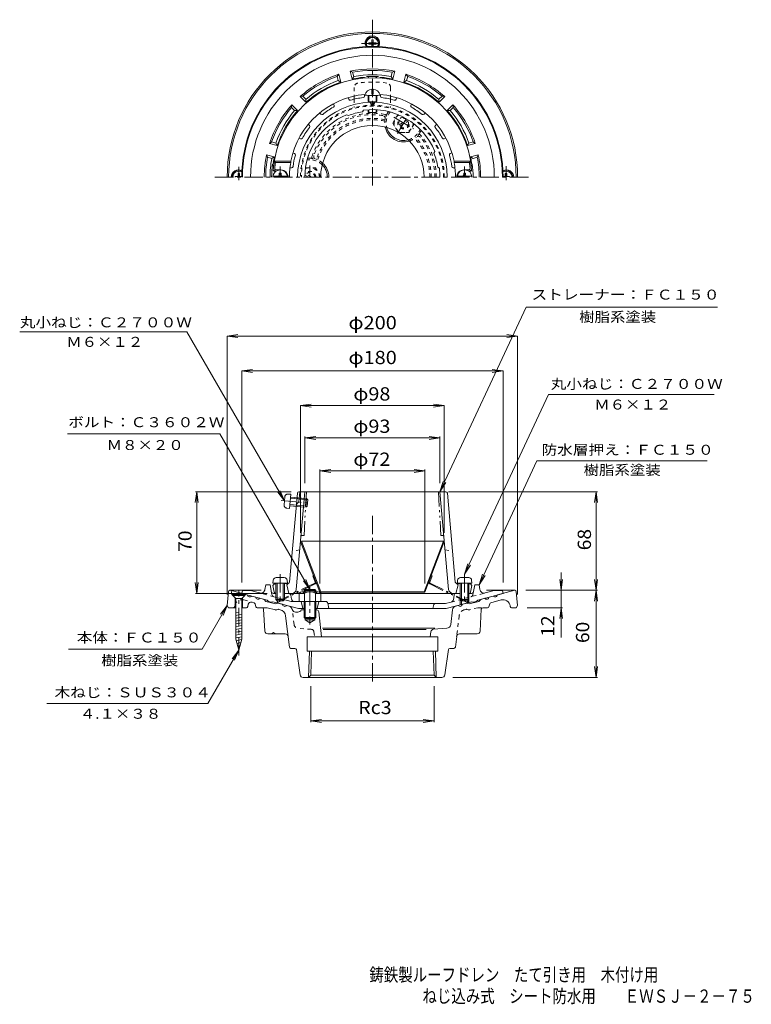
# Model space of a CAD drawing. Units: millimetres. Extents: x -276 to 228, y -348 to 331.
import ezdxf

# ---------------------------------------------------------------- set-up
doc = ezdxf.new("R2010")
doc.units = ezdxf.units.MM
doc.header["$LTSCALE"] = 3
for name, pattern in [('JWW_CENTER1', [6.773333, 4.233333, -0.846667, 0.846667, -0.846667]), ('JWW_DASHED1', [1.693333, 0.846667, -0.846667]), ('JWW_PHANTOM1', [6.773333, 3.386667, -0.846667, 0.423333, -0.846667, 0.423333, -0.846667])]:
    doc.linetypes.add(name, pattern=pattern)
for name, color, linetype in [('0-A', 7, 'Continuous'), ('F-5ﾚｲﾔ', 7, 'Continuous'), ('その他', 7, 'Continuous'), ('ハッチ', 7, 'Continuous'), ('仕上', 7, 'Continuous'), ('寸法', 7, 'Continuous'), ('建具', 7, 'Continuous'), ('躯体', 7, 'Continuous'), ('通り芯', 7, 'Continuous')]:
    doc.layers.add(name, color=color, linetype=linetype)
doc.styles.add('ＭＳ ゴシック', font='txt', dxfattribs={"height": 1})

msp = doc.modelspace()

# ---------------------------------------------------------------- linework, layer by layer
at = {"layer": '0-A', "color": 4, "linetype": 'Continuous', "lineweight": 9}
for p, q in [((-36.23, 274.2), (-36.23, 278.26)), ((-35.73, 274.06), (-35.73, 278.26)), ((-33.73, 279.26), (-33.73, 282.62)), ((-33.73, 279.26), (-32.73, 279.26)), ((-32.73, 279.26), (-32.73, 282.62)), ((-30.73, 274.06), (-30.73, 278.26)), ((-30.23, 274.2), (-30.23, 278.26)), ((-36.23, 266.78), (-36.23, 268.46)), ((-35.73, 266.66), (-35.73, 268.49)), ((-30.73, 266.66), (-30.73, 268.49)), ((-30.23, 266.78), (-30.23, 268.46)), ((-97.33, 223.66), (-97.33, 224.81)), ((-96.13, 224.81), (-97.33, 224.81)), ((-96.13, 223.66), (-96.13, 224.81)), ((29.67, 224.81), (30.87, 224.81)), ((29.67, 223.66), (29.67, 224.81)), ((30.87, 223.66), (30.87, 224.81)), ((-101.69, 222.66), (-91.76, 222.66)), ((35.24, 222.66), (25.31, 222.66)), ((-93.9, -53.79), (-99.55, -53.79)), ((27.45, -53.79), (33.1, -53.79)), ((-101.54, -55.62), (-101.73, -57.69)), ((-91.73, -57.69), (-101.73, -57.69)), ((-99.73, -57.69), (-99.73, -68.82)), ((-98.86, -57.69), (-98.86, -69.69)), ((-94.6, -57.69), (-94.6, -69.69)), ((-93.73, -57.69), (-93.73, -68.82)), ((-91.91, -55.62), (-91.73, -57.69)), ((25.46, -55.62), (25.27, -57.69)), ((25.27, -57.69), (35.27, -57.69)), ((27.27, -57.69), (27.27, -68.82)), ((28.14, -57.69), (28.14, -69.69)), ((32.4, -57.69), (32.4, -69.69)), ((33.27, -57.69), (33.27, -68.82)), ((35.09, -55.62), (35.27, -57.69)), ((-98.86, -69.69), (-99.73, -68.82)), ((-93.73, -68.82), (-99.73, -68.82)), ((-94.6, -69.69), (-98.86, -69.69)), ((-94.6, -69.69), (-93.73, -68.82)), ((28.14, -69.69), (27.27, -68.82)), ((27.27, -68.82), (33.27, -68.82)), ((28.14, -69.69), (32.4, -69.69)), ((32.4, -69.69), (33.27, -68.82))]:
    msp.add_line(p, q, dxfattribs=at)
at = {"layer": '0-A', "color": 4, "linetype": 'JWW_CENTER1', "lineweight": 9}
for p, q in [((-96.73, 222.06), (-96.73, 229.37)), ((30.27, 222.06), (30.27, 229.37)), ((-96.73, -51.46), (-96.73, -71.75)), ((30.27, -51.46), (30.27, -71.75))]:
    msp.add_line(p, q, dxfattribs=at)
at = {"layer": '0-A', "color": 4, "linetype": 'JWW_PHANTOM1', "lineweight": 9}
for p, q in [((-93.53, 1.89), (-94.04, -3.74)), ((-91.54, 3.71), (-89.45, 3.7)), ((-89.45, 3.7), (-90.35, -6.26)), ((-89.71, 0.84), (-77.76, -0.23)), ((-89.63, 1.71), (-78.55, 0.72)), ((-78.55, 0.72), (-79.08, -5.26)), ((-77.76, -0.23), (-78.55, 0.72)), ((-96.11, -0.72), (-75.91, -2.53)), ((-92.4, -5.89), (-90.35, -6.26)), ((-90.17, -4.26), (-79.08, -5.26)), ((-90.09, -3.4), (-78.14, -4.47)), ((-78.14, -4.47), (-79.08, -5.26)), ((-77.76, -0.23), (-78.14, -4.47))]:
    msp.add_line(p, q, dxfattribs=at)
at = {"layer": '0-A', "color": 4, "linetype": 'Continuous', "lineweight": 9}
for centre, radius, start, end in [((-33.23, 277.17), 5.48, 95.2356, 163.3867), ((-33.23, 277.17), 5.48, 16.6133, 84.76367), ((-96.73, 222.06), 5, 0, 180), ((30.27, 222.06), 5, 0, 180), ((-98.33, 223.66), 1, 270, 0), ((-95.13, 223.66), 1, 180, 270), ((28.67, 223.66), 1, 270, 0), ((31.87, 223.66), 1, 180, 270), ((-99.55, -55.79), 2, 90, 174.99998), ((-93.9, -55.79), 2, 5.00002, 90), ((27.45, -55.79), 2, 90, 174.99998), ((33.1, -55.79), 2, 5.00002, 90)]:
    msp.add_arc(centre, radius, start, end, dxfattribs=at)
at = {"layer": '0-A', "color": 4, "linetype": 'JWW_PHANTOM1', "lineweight": 9}
for centre, start, end in [((-91.54, 1.71), 89.88402, 174.884), ((-92.04, -3.92), 174.884, 259.88399)]:
    msp.add_arc(centre, 2, start, end, dxfattribs=at)
at = {"layer": '0-A', "color": 4, "linetype": 'Continuous', "lineweight": 9}
for centre, major_axis, ratio, start_param, end_param in [((-33.23, 278.73), (5.25, 0), 0.0891, 3.087908, 6.283185), ((-33.23, 274.2), (-3, 0), 0.0891, 0, 3.141593), ((-33.23, 266.78), (-3, 0), 0.0743, 0, 3.141593)]:
    msp.add_ellipse(centre, major_axis=major_axis, ratio=ratio, start_param=start_param, end_param=end_param, dxfattribs=at)
at = {"layer": 'その他', "color": 7, "linetype": 'Continuous', "lineweight": 9}
for p, q in [((-133.23, 112.57), (-125.79, 113.55)), ((-133.23, 112.57), (66.77, 112.57)), ((-133.23, 112.57), (-125.79, 111.59)), ((-133.23, -65.53), (-133.23, 112.57)), ((66.77, 112.57), (59.34, 113.55)), ((66.77, 112.57), (59.34, 111.59)), ((66.77, -65.53), (66.77, 112.57)), ((-123.23, 88.57), (-115.79, 89.55)), ((-123.23, 88.57), (56.77, 88.57)), ((-123.23, 88.57), (-115.79, 87.59)), ((-123.23, -57.18), (-123.23, 88.57)), ((56.77, 88.57), (49.34, 89.55)), ((56.77, 88.57), (49.34, 87.59)), ((56.77, -57.18), (56.77, 88.57)), ((-82.73, 64.69), (-75.29, 65.67)), ((-82.73, 64.69), (16.27, 64.69)), ((-82.73, 64.69), (-75.29, 63.71)), ((-82.73, 64.69), (-82.73, -22.9)), ((16.27, 64.69), (8.84, 65.67)), ((16.27, 64.69), (8.84, 63.71)), ((16.27, 64.69), (16.27, -22.9)), ((-79.73, 42.42), (-72.29, 43.4)), ((-79.73, 43.32), (-79.73, 11.32)), ((-79.73, 42.42), (13.27, 42.42)), ((-79.73, 42.42), (-72.29, 41.44)), ((13.27, 42.42), (5.84, 43.4)), ((13.27, 42.42), (5.84, 41.44)), ((13.27, 43.32), (13.27, 11.32)), ((-69.39, 19.68), (-61.96, 20.66)), ((-69.39, 20.58), (-69.39, -57.9)), ((2.94, 19.68), (-4.49, 20.66)), ((2.94, 20.58), (2.94, -57.9)), ((-69.39, 19.68), (2.94, 19.68)), ((-69.39, 19.68), (-61.96, 18.71)), ((2.94, 19.68), (-4.49, 18.71)), ((-154.2, 5.32), (-155.18, -2.12)), ((-155.1, 5.32), (-89.24, 5.32)), ((-154.2, -64.68), (-154.2, 5.32)), ((-154.2, 5.32), (-153.22, -2.12)), ((121.67, 5.32), (19.27, 5.32)), ((120.77, 5.32), (119.8, -2.12)), ((120.77, -62.53), (120.77, 5.32)), ((120.77, 5.32), (121.75, -2.12)), ((96.77, -50.38), (96.77, -95.11)), ((-154.2, -64.68), (-155.18, -57.25)), ((-154.2, -64.68), (-153.22, -57.25)), ((96.77, -62.53), (95.8, -55.09)), ((96.77, -62.53), (97.75, -55.09)), ((120.77, -62.53), (119.8, -55.09)), ((120.77, -62.53), (121.75, -55.09)), ((-155.1, -64.68), (-105.73, -64.68)), ((72.37, -62.53), (121.67, -62.53)), ((120.77, -62.53), (119.8, -69.96)), ((120.77, -122.53), (120.77, -62.53)), ((120.77, -62.53), (121.75, -69.96)), ((73.27, -74.53), (97.67, -74.53)), ((96.77, -74.53), (95.8, -81.96)), ((96.77, -74.53), (97.75, -81.96)), ((120.77, -122.53), (119.8, -115.09)), ((120.77, -122.53), (121.75, -115.09)), ((-75.64, -128.55), (-75.64, -153.43)), ((9.19, -128.55), (9.19, -153.43)), ((22.06, -122.53), (121.67, -122.53)), ((-75.64, -152.53), (-68.21, -151.55)), ((-75.64, -152.53), (9.19, -152.53)), ((-75.64, -152.53), (-68.21, -153.5)), ((9.19, -152.53), (1.76, -151.55)), ((9.19, -152.53), (1.76, -153.5))]:
    msp.add_line(p, q, dxfattribs=at)
at = {"layer": 'ハッチ', "color": 2, "linetype": 'JWW_DASHED1', "lineweight": 9}
for p, q in [((-45.73, 283.87), (-45.73, 277.93)), ((-20.73, 283.87), (-20.73, 277.93)), ((-45.73, 275.78), (-45.73, 269.95)), ((-20.73, 275.78), (-20.73, 269.95))]:
    msp.add_line(p, q, dxfattribs=at)
at = {"layer": 'ハッチ', "color": 2, "linetype": 'Continuous', "lineweight": 9}
for p, q in [((-45.73, 277.93), (-45.73, 275.78)), ((-20.73, 277.93), (-20.73, 275.78)), ((-82.16, -28.68), (-82.73, -28.9)), ((-69.39, -63.9), (-82.73, -28.9)), ((-82.16, -28.68), (15.71, -28.68)), ((-68.83, -63.68), (-82.16, -28.68)), ((2.38, -63.68), (15.71, -28.68)), ((2.94, -63.9), (16.27, -28.9)), ((15.71, -28.68), (16.27, -28.9)), ((-68.83, -63.68), (-69.39, -63.9)), ((-69.39, -63.9), (2.94, -63.9)), ((2.38, -63.68), (-68.83, -63.68)), ((2.38, -63.68), (2.94, -63.9))]:
    msp.add_line(p, q, dxfattribs=at)
at = {"layer": 'ハッチ', "color": 2, "linetype": 'JWW_PHANTOM1', "lineweight": 9}
for p, q in [((-74.32, -52.63), (-73.76, -52.42)), ((-72.71, -56.88), (-74.32, -52.63)), ((6.26, -56.88), (7.87, -52.63)), ((7.87, -52.63), (7.31, -52.42)), ((-72.95, -57.51), (-98.74, -70.36)), ((-72.68, -58.04), (-98.47, -70.9)), ((6.23, -58.04), (32.02, -70.9)), ((6.5, -57.51), (32.29, -70.36)), ((-98.47, -70.9), (-98.74, -70.36)), ((32.02, -70.9), (32.29, -70.36))]:
    msp.add_line(p, q, dxfattribs=at)
at = {"layer": 'ハッチ', "color": 2, "linetype": 'JWW_DASHED1', "lineweight": 9}
for centre, radius, start, end in [((-42.73, 283.87), 3, 98.53641, 180), ((-33.23, 220.57), 67, 81.46362, 98.53638), ((-23.73, 283.87), 3, 0, 81.46359), ((-33.23, 222.06), 49.5, 0, 180), ((-33.23, 222.06), 48.94, 0, 180)]:
    msp.add_arc(centre, radius, start, end, dxfattribs=at)
at = {"layer": 'ハッチ', "color": 2, "linetype": 'Continuous', "lineweight": 9}
msp.add_arc((-33.23, 222.06), 35.61, 0, 180, dxfattribs=at)
at = {"layer": 'ハッチ', "color": 2, "linetype": 'JWW_PHANTOM1', "lineweight": 9}
for centre, radius, start, end in [((-73.17, -57.06), 0.5, 296.48569, 20.85361), ((-73.17, -57.06), 1.1, 296.48569, 20.85361), ((6.72, -57.06), 1.1, 159.14639, 243.51431), ((6.72, -57.06), 0.5, 159.14639, 243.51431)]:
    msp.add_arc(centre, radius, start, end, dxfattribs=at)
at = {"layer": '仕上', "color": 6, "linetype": 'Continuous', "lineweight": 9}
for p, q in [((-38.73, 277.84), (-38.73, 279.04)), ((-27.73, 277.84), (-27.73, 279.04)), ((-59.65, 271.49), (-60.11, 272.6)), ((-49.49, 275.7), (-49.95, 276.81)), ((-34.73, 273.56), (-34.73, 273.98)), ((-31.73, 273.56), (-31.73, 273.98)), ((-16.96, 275.7), (-16.5, 276.81)), ((-6.8, 271.49), (-6.34, 272.6)), ((-68.78, 265.39), (-69.63, 266.24)), ((-49.76, 264.45), (-50.96, 265.04)), ((-40.1, 267.04), (-39.36, 268.15)), ((2.33, 265.39), (3.18, 266.24)), ((-76.56, 257.61), (-77.41, 258.46)), ((10.11, 257.61), (10.96, 258.46)), ((-82.66, 248.49), (-83.77, 248.95)), ((16.21, 248.49), (17.32, 248.95)), ((-86.87, 238.32), (-87.98, 238.78)), ((9.16, 238.59), (9.76, 239.79)), ((20.42, 238.32), (21.53, 238.78)), ((-89.41, 233.06), (-100.84, 233.06)), ((-99.98, 232.06), (-100.84, 233.06)), ((-89.51, 232.06), (-99.98, 232.06)), ((-89.51, 232.06), (-89.41, 233.06)), ((22.96, 233.06), (34.39, 233.06)), ((23.05, 232.06), (22.96, 233.06)), ((23.05, 232.06), (33.53, 232.06)), ((33.53, 232.06), (34.39, 233.06)), ((-100.19, 227.38), (-101.27, 226.37)), ((-99.73, 226.06), (-100.54, 226.06)), ((-96.23, 227.06), (-99.45, 227.06)), ((-88.88, 228.56), (-90.02, 228.56)), ((11.75, 228.93), (12.87, 228.2)), ((22.43, 228.56), (23.56, 228.56)), ((29.77, 227.06), (33, 227.06)), ((33.27, 226.06), (34.09, 226.06)), ((33.74, 227.38), (34.82, 226.37)), ((-84.83, 4.41), (-90.27, -56.85)), ((-85.7, -61.95), (-79.73, 5.32)), ((-83.24, 5.32), (-83.86, -1.68)), ((-83.83, 5.32), (17.38, 5.32)), ((13.27, 5.32), (19.25, -61.95)), ((18.38, 4.41), (23.82, -56.85)), ((-83.86, -1.68), (-85.5, -3.18)), ((-101.73, -59.18), (-100.73, -58.18)), ((-100.87, -63.86), (-101.73, -59.18)), ((-100.73, -58.18), (-99.73, -58.14)), ((-93.73, -57.87), (-91.22, -57.76)), ((-91.23, -57.76), (-92.23, -58.76)), ((-92.23, -58.76), (-90.73, -64.68)), ((25.77, -58.76), (24.27, -64.68)), ((24.77, -57.76), (25.77, -58.76)), ((27.27, -57.87), (24.77, -57.76)), ((34.27, -58.18), (33.27, -58.14)), ((35.27, -59.18), (34.27, -58.18)), ((34.42, -63.86), (35.27, -59.18)), ((-80.23, -64.68), (-90.98, -64.68)), ((24.53, -64.68), (-72.23, -64.68))]:
    msp.add_line(p, q, dxfattribs=at)
at = {"layer": '仕上', "color": 6, "linetype": 'JWW_PHANTOM1', "lineweight": 9}
for p, q in [((-78.73, 5.32), (-80.3, -24.68)), ((12.27, 5.32), (13.85, -24.68)), ((-81.48, -24.68), (-80.3, -24.68)), ((15.02, -24.68), (13.85, -24.68))]:
    msp.add_line(p, q, dxfattribs=at)
at = {"layer": '仕上', "color": 6, "linetype": 'JWW_DASHED1', "lineweight": 9}
for p, q in [((-83.28, -34.68), (-88.39, -35.68)), ((16.83, -34.68), (21.94, -35.68))]:
    msp.add_line(p, q, dxfattribs=at)
at = {"layer": '仕上', "color": 6, "linetype": 'Continuous', "lineweight": 9}
for centre, radius, start, end in [((-33.23, 222.06), 68.5, 4.24803, 175.75198), ((-33.23, 222.06), 57.25, 95.14587, 168.92233), ((-33.23, 222.06), 57.25, 11.07768, 84.85414), ((-33.23, 222.06), 51.52, 91.66841, 180), ((-60.58, 271.11), 1, 299.14659, 22.4993), ((-48.57, 276.08), 1, 202.50082, 285.85338), ((-33.23, 222.06), 55.16, 96.64603, 105.85387), ((-39.73, 277.84), 1, 276.64659, 359.9993), ((-33.23, 273.58), 1.5, 180.75317, 359.1655), ((-33.23, 274.33), 1.5, 193.49446, 345.80159), ((-33.23, 222.06), 51.52, 0, 88.33159), ((-26.73, 277.84), 1, 180.0007, 263.35341), ((-33.23, 222.06), 55.16, 74.14613, 83.35397), ((-17.88, 276.08), 1, 254.14662, 337.49918), ((-5.87, 271.11), 1, 157.5007, 240.85341), ((-33.23, 222.06), 46.5, 112.4135, 180), ((-68.08, 266.1), 1, 225.00082, 308.35338), ((-33.23, 222.06), 55.16, 119.14603, 128.35387), ((-33.23, 222.06), 45.5, 98.69096, 111.3089), ((-33.23, 222.06), 46.5, 22.41331, 97.58618), ((-33.23, 222.06), 55.16, 51.64613, 60.85397), ((1.62, 266.1), 1, 231.64662, 314.99918), ((-33.23, 222.06), 55.16, 141.64603, 150.85387), ((-77.27, 256.91), 1, 321.64659, 44.9993), ((10.82, 256.91), 1, 135.0007, 218.35341), ((-33.23, 222.06), 55.16, 29.14613, 38.35397), ((-82.28, 249.41), 1, 247.50082, 330.85338), ((15.83, 249.41), 1, 209.14662, 292.49918), ((-87.25, 237.4), 1, 344.14659, 67.4993), ((-33.23, 222.06), 45.5, 8.69096, 21.3089), ((20.8, 237.4), 1, 112.5007, 195.85341), ((-33.23, 222.06), 67.5, 171.48038, 174.82341), ((-33.23, 222.06), 57.16, 169.92461, 180), ((-33.23, 222.06), 55.16, 164.14603, 172.32523), ((-33.23, 222.06), 55.16, 7.67477, 15.85397), ((-33.23, 222.06), 57.16, 0, 10.07539), ((-33.23, 222.06), 67.5, 5.17659, 8.51962), ((-100.54, 227.06), 1, 175.75217, 270), ((-99.45, 228.06), 1, 174.82323, 270), ((-96.23, 222.06), 5, 0, 90.00018), ((-88.88, 229.56), 1, 269.99899, 352.32573), ((-33.23, 222.06), 46.5, 0, 7.5862), ((22.43, 229.56), 1, 187.67427, 270.00101), ((29.77, 222.06), 5, 89.99982, 180), ((33, 228.06), 1, 270, 5.17677), ((34.09, 227.06), 1, 270, 4.24783), ((-83.83, 4.32), 1, 90, 174.92212), ((17.38, 4.32), 1, 5.07776, 90), ((-91.26, -56.76), 1, 272.53426, 354.92352), ((24.81, -56.76), 1, 185.07648, 267.46574), ((-99.89, -63.68), 1, 190.3056, 270), ((-88.69, -61.68), 3, 270, 354.92264), ((22.24, -61.68), 3, 185.07736, 270), ((33.44, -63.68), 1, 270, 349.6944)]:
    msp.add_arc(centre, radius, start, end, dxfattribs=at)
at = {"layer": '仕上', "color": 6, "linetype": 'JWW_PHANTOM1', "lineweight": 9}
for centre, start, end in [((-81.48, -25.68), 90, 174.92256), ((15.02, -25.68), 5.07744, 90)]:
    msp.add_arc(centre, 1, start, end, dxfattribs=at)
at = {"layer": '寸法', "color": 7, "linetype": 'Continuous', "lineweight": 9}
for p, q in [((13.27, 5.32), (72.61, 132.57)), ((72.61, 132.57), (204.46, 132.57)), ((-160.99, 115.47), (-276.11, 115.47)), ((-93.78, -0.93), (-160.99, 115.47)), ((30.27, -51.46), (88.03, 72.39)), ((88.03, 72.39), (202.01, 72.39)), ((-243.25, 45.27), (-138.18, 45.27)), ((-76.23, -62.04), (-138.18, 45.27)), ((40.27, -58.68), (80.08, 26.68)), ((80.08, 26.68), (197.25, 26.68)), ((13.27, 5.32), (15.53, 12.47)), ((13.27, 5.32), (17.3, 11.64)), ((-93.78, -0.93), (-98.35, 5.02)), ((-93.78, -0.93), (-96.66, 6)), ((30.27, -51.46), (32.53, -44.31)), ((30.27, -51.46), (34.3, -45.14)), ((40.27, -58.68), (42.53, -51.53)), ((40.27, -58.68), (44.3, -52.36)), ((-76.23, -62.04), (-80.79, -56.09)), ((-76.23, -62.04), (-79.1, -55.11)), ((-133.23, -73.03), (-150.55, -103.03)), ((-133.23, -73.03), (-137.79, -78.98)), ((-133.23, -73.03), (-136.1, -79.95)), ((-242.58, -103.03), (-150.55, -103.03)), ((-125.27, -103.74), (-146.51, -140.53)), ((-125.27, -103.74), (-129.84, -109.69)), ((-125.27, -103.74), (-128.14, -110.67)), ((-257.36, -140.53), (-146.51, -140.53))]:
    msp.add_line(p, q, dxfattribs=at)
at = {"layer": '建具', "color": 4, "linetype": 'Continuous', "lineweight": 9}
for p, q in [((-35.73, 314.56), (-35.73, 313.56)), ((-33.73, 314.56), (-35.73, 314.56)), ((-33.73, 313.56), (-35.73, 313.56)), ((-32.73, 316.56), (-33.73, 316.56)), ((-33.73, 314.56), (-33.73, 316.56)), ((-33.73, 312.06), (-33.73, 313.56)), ((-32.73, 314.56), (-32.73, 316.56)), ((-30.73, 314.56), (-32.73, 314.56)), ((-30.73, 313.56), (-32.73, 313.56)), ((-32.73, 312.06), (-32.73, 313.56)), ((-30.73, 314.56), (-30.73, 313.56)), ((-125.73, 224.56), (-124.73, 224.56)), ((-125.73, 224.56), (-125.73, 222.56)), ((-124.73, 224.56), (-124.73, 222.56)), ((59.27, 224.56), (58.27, 224.56)), ((58.27, 224.56), (58.27, 222.56)), ((59.27, 224.56), (59.27, 222.56)), ((-125.73, 222.56), (-127.73, 222.56)), ((-127.73, 222.56), (-127.73, 222.06)), ((-123.22, 222.56), (-124.73, 222.56)), ((56.77, 222.56), (58.27, 222.56)), ((59.27, 222.56), (61.27, 222.56)), ((61.27, 222.56), (61.27, 222.06)), ((-129.37, -65.74), (-129.37, -66.04)), ((-129.37, -65.74), (-121.17, -65.74)), ((-121.17, -66.04), (-129.37, -66.04)), ((-127.32, -68.09), (-129.37, -66.04)), ((-123.22, -68.09), (-121.17, -66.04)), ((-121.17, -65.74), (-121.17, -66.04)), ((-83.73, -64.4), (-83.73, -70.18)), ((-81.85, -63.68), (-70.6, -63.68)), ((-80.23, -62.72), (-79.55, -62.04)), ((-72.23, -62.72), (-80.23, -62.72)), ((-80.23, -63.68), (-80.23, -62.72)), ((-79.97, -64.4), (-79.97, -70.18)), ((-79.55, -62.04), (-72.9, -62.04)), ((-79.55, -63.68), (-79.55, -62.04)), ((-72.9, -62.04), (-72.23, -62.72)), ((-72.9, -63.68), (-72.9, -62.04)), ((-72.48, -64.4), (-72.48, -70.18)), ((-72.23, -63.68), (-72.23, -62.72)), ((-68.73, -64.4), (-68.73, -70.18)), ((-127.32, -68.09), (-123.22, -68.09)), ((-127.32, -68.09), (-127.32, -96.09)), ((-123.22, -68.09), (-123.22, -96.09)), ((-83.73, -70.18), (-68.73, -70.18)), ((-80.3, -70.18), (-80.3, -81.36)), ((-79.63, -70.18), (-79.63, -82.9)), ((-72.83, -70.18), (-72.83, -82.9)), ((-72.15, -70.18), (-72.15, -81.36)), ((-125.27, -77.5), (-127.32, -77.91)), ((-123.22, -79.03), (-127.32, -79.85)), ((-123.22, -80.97), (-127.32, -81.79)), ((-72.15, -81.36), (-80.3, -81.36)), ((-80.3, -81.36), (-79.63, -82.04)), ((-72.83, -82.04), (-72.15, -81.36)), ((-123.22, -82.91), (-127.32, -83.73)), ((-123.22, -84.85), (-127.32, -85.67)), ((-123.22, -86.79), (-127.32, -87.61)), ((-79.63, -82.04), (-72.83, -82.04)), ((-123.22, -88.73), (-127.32, -89.54)), ((-123.22, -90.67), (-127.32, -91.48)), ((-123.22, -92.6), (-127.32, -93.42)), ((-123.22, -94.54), (-127.32, -95.36)), ((-125.27, -103.74), (-127.32, -96.09)), ((-123.33, -96.5), (-127.02, -97.24)), ((-123.88, -98.55), (-126.52, -99.08)), ((-124.43, -100.6), (-126.03, -100.92)), ((-125.27, -103.74), (-123.22, -96.09))]:
    msp.add_line(p, q, dxfattribs=at)
at = {"layer": '建具', "color": 4, "linetype": 'JWW_CENTER1', "lineweight": 9}
for p, q in [((-76.23, -60.36), (-76.23, -86.04)), ((-125.27, -107.52), (-125.27, -62.96))]:
    msp.add_line(p, q, dxfattribs=at)
at = {"layer": '建具', "color": 4, "linetype": 'Continuous', "lineweight": 9}
for centre, radius, start, end in [((-33.23, 314.06), 4.1, 329.68344, 210.31656), ((-125.23, 222.06), 4.1, 59.68344, 180), ((58.77, 222.06), 4.1, 0, 120.31656), ((-81.85, -66.48), 2.8, 47.92557, 132.07463), ((-76.23, -73.77), 10.09, 68.19786, 111.80214), ((-70.6, -66.48), 2.8, 47.92572, 132.07428)]:
    msp.add_arc(centre, radius, start, end, dxfattribs=at)
at = {"layer": '躯体', "color": 2, "linetype": 'Continuous', "lineweight": 9}
for p, q in [((-56.34, 292.88), (-57.51, 291.43)), ((-54.92, 287.56), (-56.34, 292.88)), ((-47.19, 289.63), (-48.62, 294.95)), ((-48.62, 294.95), (-46.88, 294.28)), ((-46.1, 291.37), (-46.88, 294.28)), ((-20.35, 291.37), (-19.57, 294.28)), ((-17.83, 294.95), (-19.57, 294.28)), ((-19.26, 289.63), (-17.83, 294.95)), ((-11.53, 287.56), (-10.11, 292.88)), ((-10.11, 292.88), (-8.94, 291.43)), ((-56.73, 288.52), (-57.51, 291.43)), ((-56.73, 288.52), (-54.92, 287.56)), ((-46.1, 291.37), (-47.19, 289.63)), ((-20.35, 291.37), (-19.26, 289.63)), ((-9.72, 288.52), (-11.53, 287.56)), ((-9.72, 288.52), (-8.94, 291.43)), ((-88.66, 271.83), (-88.94, 269.99)), ((-84.76, 267.94), (-88.66, 271.83)), ((-83, 277.49), (-81.16, 277.77)), ((-79.11, 273.59), (-83, 277.49)), ((-79.04, 275.65), (-81.16, 277.77)), ((-79.04, 275.65), (-79.11, 273.59)), ((12.58, 275.65), (14.71, 277.77)), ((12.58, 275.65), (12.65, 273.59)), ((12.65, 273.59), (16.55, 277.49)), ((16.55, 277.49), (14.71, 277.77)), ((18.31, 267.94), (22.21, 271.83)), ((22.21, 271.83), (22.49, 269.99)), ((-86.81, 267.87), (-88.94, 269.99)), ((-86.81, 267.87), (-84.76, 267.94)), ((20.36, 267.87), (18.31, 267.94)), ((20.36, 267.87), (22.49, 269.99)), ((-104.05, 245.18), (-102.6, 246.34)), ((-98.73, 243.75), (-104.05, 245.18)), ((-99.69, 245.56), (-102.6, 246.34)), ((-99.69, 245.56), (-98.73, 243.75)), ((33.24, 245.56), (32.28, 243.75)), ((32.28, 243.75), (37.6, 245.18)), ((33.24, 245.56), (36.15, 246.34)), ((37.6, 245.18), (36.15, 246.34)), ((-100.8, 236.02), (-106.12, 237.45)), ((-106.12, 237.45), (-105.45, 235.71)), ((34.35, 236.02), (39.67, 237.45)), ((39.67, 237.45), (38.99, 235.71)), ((-102.54, 234.94), (-105.45, 235.71)), ((-102.54, 234.94), (-100.8, 236.02)), ((36.09, 234.94), (34.35, 236.02)), ((36.09, 234.94), (38.99, 235.71)), ((-107.22, -61.9), (-106.73, -58.68)), ((-103.73, -58.68), (-106.73, -58.68)), ((-103.73, -58.68), (-102.46, -65.45)), ((36.38, -63.46), (37.27, -58.68)), ((37.27, -58.68), (40.27, -58.68)), ((40.77, -61.9), (40.27, -58.68)), ((-123.23, -64.68), (-122.73, -62.68)), ((-105.73, -69.37), (-123.23, -64.68)), ((-117.17, -62.68), (-122.73, -62.68)), ((-110.96, -64.35), (-117.17, -62.68)), ((-99.73, -64.68), (-101.36, -64.68)), ((-101.01, -67.01), (-89.18, -70.18)), ((-93.73, -64.68), (-90.98, -64.68)), ((-89.51, -65.92), (-89.04, -68.53)), ((22.5, -69.05), (23.05, -65.92)), ((27.27, -64.68), (24.53, -64.68)), ((34.91, -64.68), (33.27, -64.68)), ((39.27, -69.37), (56.77, -64.68)), ((44.51, -64.35), (50.72, -62.68)), ((50.72, -62.68), (56.27, -62.68)), ((56.77, -64.68), (56.27, -62.68)), ((-104.73, -70.16), (-105.73, -69.37)), ((-102.73, -70.69), (-104.73, -70.16)), ((-102.73, -70.69), (-101.73, -70.44)), ((-84.04, -75.18), (-101.73, -70.44)), ((-65.46, -70.18), (-89.18, -70.18)), ((-82.23, -70.18), (-81.23, -75.18)), ((-70.23, -70.18), (-71.23, -75.18)), ((-63.98, -71.39), (-63.23, -75.18)), ((-63.43, -71.68), (17.13, -71.68)), ((9.07, -72.41), (8.27, -75.18)), ((21.05, -70.63), (17.13, -71.68)), ((17.59, -75.18), (35.27, -70.44)), ((27.27, -68.81), (27.27, -72.59)), ((28.14, -69.68), (28.14, -72.35)), ((32.4, -69.68), (32.4, -71.21)), ((33.27, -68.81), (33.27, -70.98)), ((36.27, -70.69), (35.27, -70.44)), ((36.27, -70.69), (38.27, -70.16)), ((38.27, -70.16), (39.27, -69.37)), ((-80.3, -75.18), (-84.04, -75.18)), ((17.59, -75.18), (-72.15, -75.18))]:
    msp.add_line(p, q, dxfattribs=at)
at = {"layer": '躯体', "color": 2, "linetype": 'JWW_DASHED1', "lineweight": 9}
for p, q in [((-22.98, 265.8), (-22.16, 267.22)), ((-1.33, 253.3), (-0.37, 254.96)), ((-0.47, 252.8), (0.36, 254.22)), ((-76.23, 234.06), (-78.15, 234.06)), ((-76.23, 235.06), (-77.87, 235.06)), ((-101.01, -67.01), (-110.96, -64.35)), ((21.05, -70.63), (44.51, -64.35)), ((36.38, -63.46), (36.01, -65.45))]:
    msp.add_line(p, q, dxfattribs=at)
at = {"layer": '躯体', "color": 4, "linetype": 'JWW_DASHED1', "lineweight": 9}
for p, q in [((-19.23, 259.3), (-15.83, 265.18)), ((-19.23, 259.3), (-15.58, 252.98)), ((-14.82, 258.09), (-9.13, 261.37)), ((-14.32, 257.22), (-8.63, 260.51)), ((-4.58, 258.69), (-7.98, 252.8)), ((-15.26, 252.8), (-7.98, 252.8)), ((-79.27, 228.55), (-72.47, 228.55)), ((-75.23, 222.06), (-78.82, 224.13)), ((-68.83, 222.25), (-72.47, 228.55)), ((-77.23, 222.06), (-79.32, 223.27))]:
    msp.add_line(p, q, dxfattribs=at)
at = {"layer": '躯体', "color": 4, "linetype": 'JWW_CENTER1', "lineweight": 9}
for p, q in [((-18.59, 263.26), (-4.75, 255.27)), ((-9.98, 262.33), (-15.94, 252)), ((-76.23, 222.06), (-76.23, 229.99))]:
    msp.add_line(p, q, dxfattribs=at)
at = {"layer": '躯体', "color": 4, "linetype": 'Continuous', "lineweight": 9}
for p, q in [((-15.58, 252.98), (-15.47, 252.8)), ((-15.47, 252.8), (-15.26, 252.8))]:
    msp.add_line(p, q, dxfattribs=at)
at = {"layer": '躯体', "color": 4, "linetype": 'JWW_DASHED1', "lineweight": 9}
msp.add_circle((-11.73, 259.3), 3.32, dxfattribs=at)
at = {"layer": '躯体', "color": 2, "linetype": 'Continuous', "lineweight": 9}
for centre, radius, start, end in [((-33.23, 222.06), 90, 0, 180), ((-33.23, 222.06), 89.5, 0, 180), ((-33.23, 222.06), 83.94, 0, 180), ((-33.23, 222.06), 74.5, 108.07777, 131.92224), ((-33.23, 222.06), 74.5, 78.07777, 101.92224), ((-33.23, 222.06), 73.5, 79.29149, 100.70854), ((-33.23, 222.06), 70.5, 79.47449, 100.52557), ((-33.23, 222.06), 74.5, 48.07777, 71.92224), ((-33.23, 222.06), 73.5, 109.29149, 130.70854), ((-33.23, 222.06), 69, 108.32338, 131.67665), ((-33.23, 222.06), 70.5, 109.47449, 130.52557), ((-33.23, 222.06), 69, 95.13783, 101.67665), ((-39.23, 288.79), 2, 53.16579, 95.13788), ((-33.23, 222.06), 69.38, 86.59644, 93.40356), ((-37.23, 289.31), 2, 36.91711, 93.40337), ((-29.23, 289.31), 2, 86.59663, 143.08289), ((-27.23, 288.79), 2, 84.86212, 126.83421), ((-33.23, 222.06), 69, 78.32338, 84.86217), ((-33.23, 222.06), 69, 48.32338, 71.67665), ((-33.23, 222.06), 70.5, 49.47449, 70.52557), ((-33.23, 222.06), 73.5, 49.29149, 70.70854), ((-33.23, 222.06), 74.5, 138.07777, 161.92224), ((-33.23, 222.06), 74.5, 18.07777, 41.92224), ((-33.23, 222.06), 73.5, 139.29149, 160.70854), ((-33.23, 222.06), 70.5, 139.47449, 160.52557), ((-33.23, 222.06), 69, 138.32338, 161.67665), ((-33.23, 222.06), 69, 18.32338, 41.67665), ((-33.23, 222.06), 70.5, 19.47449, 40.52557), ((-33.23, 222.06), 73.5, 19.29149, 40.70854), ((-11.73, 259.3), 13, 192.1468, 287.85313), ((-11.73, 259.3), 12, 194.64629, 285.35371), ((-33.23, 222.06), 74.5, 168.07777, 180), ((-33.23, 222.06), 74.5, 0, 11.92223), ((-33.23, 222.06), 73.5, 169.29144, 179.99998), ((-33.23, 222.06), 70.5, 169.47441, 179.99998), ((-33.23, 222.06), 69.38, 172.32347, 180), ((-100, 231.06), 2, 172.32343, 228.81271), ((-99.47, 232.06), 2, 171.41681, 213.38866), ((-33.23, 222.06), 69, 168.32335, 171.41632), ((-76.23, 222.06), 12, 0, 45.35368), ((-76.23, 222.06), 13, 0, 47.85313), ((-33.23, 222.06), 69, 8.58368, 11.67665), ((33.02, 232.06), 2, 326.61107, 8.58319), ((33.55, 231.06), 2, 311.18828, 7.67657), ((-33.23, 222.06), 69.38, 0, 7.67653), ((-33.23, 222.06), 73.5, 0, 10.70854), ((-110.18, -61.45), 3, 254.99973, 351.29286), ((-101.36, -63.18), 1.5, 190.61617, 270), ((-100.49, -65.08), 2, 190.61488, 255.0005), ((-90.98, -66.18), 1.5, 10.08838, 90), ((24.53, -66.18), 1.5, 90, 169.91187), ((34.91, -63.18), 1.5, 270, 349.38435), ((43.73, -61.45), 3, 188.70714, 285.00027), ((-87.07, -68.18), 2, 190.08838, 270), ((-65.46, -71.68), 1.5, 11.31021, 90), ((10.03, -72.68), 1, 90, 164.05402), ((20.53, -68.7), 2, 284.9995, 349.91257)]:
    msp.add_arc(centre, radius, start, end, dxfattribs=at)
at = {"layer": '躯体', "color": 2, "linetype": 'JWW_DASHED1', "lineweight": 9}
for centre, radius, start, end in [((-33.23, 222.06), 44, 78.73782, 161.26224), ((-33.23, 222.06), 43, 80.3933, 159.60683), ((-24.83, 264.23), 1, 339.36754, 78.73761), ((-11.73, 259.3), 13, 149.99991, 159.36919), ((-11.73, 259.3), 12, 140.56085, 194.64629), ((-26.38, 262.48), 2, 347.73819, 80.39346), ((-11.73, 259.3), 13, 167.73729, 192.1468), ((-11.73, 259.3), 12, 285.35371, 329.99992), ((-11.73, 259.3), 13, 320.63103, 329.99991), ((-0.9, 250.42), 1, 41.26125, 140.63077), ((-33.23, 222.06), 44, 0, 41.26216), ((-11.73, 259.3), 13, 287.85313, 312.2627), ((-1.64, 248.2), 2, 39.6064, 132.26289), ((-33.23, 222.06), 43, 0, 39.60672), ((-76.23, 222.06), 13, 80.63094, 89.99991), ((-76.23, 222.06), 12, 45.35368, 89.99992), ((-73.95, 235.87), 1, 161.26411, 260.63068), ((-71.66, 236.34), 2, 159.6064, 252.26289), ((-76.23, 222.06), 13, 47.85313, 72.2627), ((34.04, -65.08), 2, 284.9995, 349.38512)]:
    msp.add_arc(centre, radius, start, end, dxfattribs=at)
at = {"layer": '躯体', "color": 4, "linetype": 'JWW_DASHED1', "lineweight": 9}
for centre, radius, start, end in [((-11.72, 259.29), 6.5, 120.99428, 358.99097), ((-11.73, 259.3), 4, 90.22064, 29.77864), ((-76.23, 222.06), 4, 0, 149.77835), ((-76.23, 222.06), 3.32, 0, 180), ((-76.23, 222.06), 6.5, 359.95093, 118.99136)]:
    msp.add_arc(centre, radius, start, end, dxfattribs=at)
at = {"layer": '通り芯', "color": 3, "linetype": 'JWW_CENTER1', "lineweight": 9}
for p, q in [((-33.23, 330.51), (-33.23, 214.76)), ((-40.73, 314.06), (-26.22, 314.06)), ((-125.23, 219.94), (-125.23, 229.06)), ((58.77, 229.56), (58.77, 219.87)), ((-141.67, 222.06), (75.22, 222.06)), ((-33.23, -11.16), (-33.23, -127.76))]:
    msp.add_line(p, q, dxfattribs=at)
at = {"layer": '通り芯', "color": 3, "linetype": 'Continuous', "lineweight": 9}
for p, q in [((-132.31, -63.43), (-133.23, -73.03)), ((-131.34, -62.53), (-109.82, -62.53)), ((-131.23, -62.53), (-119.37, -65.7)), ((-130.52, -62.71), (-130.02, -65.39)), ((-120.52, -65.39), (-130.02, -65.39)), ((-127.77, -67.64), (-130.02, -65.39)), ((-127.77, -67.64), (-127.77, -74.53)), ((-120.52, -65.39), (-122.77, -67.64)), ((-122.77, -67.64), (-122.77, -74.53)), ((-116.47, -66.48), (-113.57, -67.26)), ((45.3, -62.53), (64.87, -62.53)), ((50.02, -66.48), (47.12, -67.26)), ((64.77, -62.53), (52.92, -65.7)), ((65.86, -63.43), (66.77, -73.03)), ((-133.23, -73.03), (-132.23, -74.53)), ((-127.32, -74.53), (-132.23, -74.53)), ((-120.02, -74.53), (-123.22, -74.53)), ((-119.05, -73.75), (-118.69, -72.17)), ((-116.22, -70.69), (-114.76, -71.08)), ((-114.06, -71.75), (-113.44, -73.82)), ((-112.48, -74.53), (-105.76, -74.53)), ((-110.68, -68.03), (-107.78, -68.81)), ((-106.59, -70.16), (-107.78, -68.81)), ((-99.83, -71.97), (-106.59, -70.16)), ((-105.76, -74.53), (-99.98, -76.07)), ((-98.12, -71.4), (-99.83, -71.97)), ((-98.12, -71.4), (-95.22, -72.17)), ((-90.66, -73.4), (-92.32, -72.95)), ((24.2, -73.4), (25.87, -72.95)), ((31.67, -71.4), (28.77, -72.17)), ((31.67, -71.4), (33.38, -71.97)), ((31.67, -71.4), (33.38, -71.97)), ((33.38, -71.97), (40.14, -70.16)), ((41.33, -68.81), (40.14, -70.16)), ((44.23, -68.03), (41.33, -68.81)), ((46.03, -74.53), (42.72, -74.53)), ((47.61, -71.75), (46.99, -73.82)), ((55.35, -69.19), (48.31, -71.08)), ((61.59, -73.29), (61.65, -73.67)), ((62.64, -74.53), (65.77, -74.53)), ((66.77, -73.03), (65.77, -74.53)), ((-108.17, -75.47), (-107.33, -90.64)), ((-99.41, -76.05), (-98.27, -75.67)), ((-96.64, -75.93), (-97.69, -75.65)), ((-92.97, -80.15), (-90.33, -101.65)), ((-84.52, -77.53), (-86.08, -77.53)), ((-79.77, -76.03), (-82.23, -76.03)), ((-71.58, -76.03), (-72.97, -76.03)), ((-70.09, -77.37), (-68.33, -94.53)), ((20.76, -86.09), (22, -75.93)), ((41.72, -75.47), (40.88, -90.64)), ((-72.83, -82.9), (-79.63, -82.9)), ((-79.63, -82.9), (-76.23, -84.86)), ((-76.23, -84.86), (-72.83, -82.9)), ((-93.22, -92.53), (-105.33, -92.53)), ((-102.73, -92.53), (-101.23, -91.66)), ((-99.73, -92.53), (-101.23, -91.66)), ((-78.23, -94.53), (11.77, -94.53)), ((-78.23, -94.53), (-78.23, -104.53)), ((9.66, -88.53), (-67.56, -88.53)), ((3.7, -89.53), (-67.03, -89.53)), ((7.02, -91.08), (6.44, -94.53)), ((8.84, -89.41), (18.01, -88.71)), ((11.77, -94.53), (11.77, -104.53)), ((24.79, -94.28), (23.88, -101.65)), ((26.77, -92.53), (38.88, -92.53)), ((-89.34, -102.53), (-86.59, -102.53)), ((-85.6, -103.38), (-82.98, -120.82)), ((-78.23, -104.53), (11.77, -104.53)), ((-77.17, -122.53), (-76.61, -104.53)), ((-75.64, -121.05), (-75.13, -104.53)), ((9.19, -121.05), (8.68, -104.53)), ((10.72, -122.53), (10.15, -104.53)), ((19.15, -103.38), (16.53, -120.82)), ((20.14, -102.53), (22.89, -102.53)), ((-77.17, -122.53), (-75.64, -121.05)), ((-75.64, -121.05), (9.19, -121.05)), ((10.72, -122.53), (9.19, -121.05)), ((-81.01, -122.53), (14.56, -122.53))]:
    msp.add_line(p, q, dxfattribs=at)
at = {"layer": '通り芯', "color": 3, "linetype": 'JWW_DASHED1', "lineweight": 9}
for p, q in [((-128.04, -73.29), (-128.1, -73.67)), ((-121.8, -69.19), (-116.08, -70.73)), ((39.31, -74.53), (33.53, -76.07)), ((39.31, -74.53), (42.72, -74.53)), ((-87.21, -86.09), (-88.45, -75.93)), ((26.52, -80.15), (24.79, -94.28)), ((30.19, -75.93), (31.24, -75.65)), ((32.95, -76.05), (31.82, -75.67)), ((-75.29, -89.41), (-84.46, -88.71)), ((-73.47, -91.07), (-72.89, -94.53))]:
    msp.add_line(p, q, dxfattribs=at)
at = {"layer": '通り芯', "color": 3, "linetype": 'Continuous', "lineweight": 9}
for centre, radius, start, end in [((-33.23, 222.06), 100, 0, 180), ((-33.23, 222.06), 99, 0, 180), ((-33.23, 314.36), 5, 331.24287, 208.75713), ((-33.23, 314.06), 4.7, 333.49141, 206.50859), ((-125.52, 222.06), 5, 61.24287, 180), ((-125.23, 222.06), 4.7, 63.49132, 180), ((59.07, 222.06), 5, 0, 118.75694), ((58.77, 222.06), 4.7, 0, 116.50897), ((-131.32, -63.53), 1, 90, 174.56009), ((-117.76, -65.49), 1.63, 187.618, 322.3797), ((-111.96, -67.04), 1.63, 187.62059, 322.37891), ((45.51, -67.04), 1.63, 217.62109, 352.37941), ((51.31, -65.49), 1.63, 217.6203, 352.382), ((64.87, -63.53), 1, 5.43991, 90), ((-120.02, -73.53), 1, 270, 347.12756), ((-116.74, -72.62), 2, 74.99962, 167.12659), ((-115.02, -72.04), 1, 16.83945, 74.99988), ((-112.48, -73.53), 1, 196.83916, 270), ((-109.17, -75.53), 1, 3.17966, 90), ((-93.61, -71.96), 1.63, 187.62059, 322.37891), ((-91.43, -76.29), 3, 7.00104, 75.00084), ((24.98, -76.29), 3, 104.99916, 172.99896), ((27.16, -71.96), 1.63, 217.62109, 352.37941), ((42.72, -75.53), 1, 90, 176.82034), ((46.03, -73.53), 1, 270, 343.16084), ((48.57, -72.04), 1, 105.00012, 163.16055), ((56.65, -74.02), 5, 8.38179, 104.99985), ((62.64, -73.53), 1, 188.38077, 270), ((-99.73, -75.11), 1, 255.00035, 288.68936), ((-97.95, -76.62), 1, 75.00035, 108.68983), ((-97.94, -80.76), 5, 7.00064, 75.00015), ((-86.08, -75.03), 2.5, 196.40491, 270.0016), ((-84.52, -75.03), 2.5, 270, 336.42181), ((-71.58, -77.53), 1.5, 5.85689, 90), ((17.78, -85.72), 3, 274.33809, 352.99959), ((-105.33, -90.53), 2, 183.17966, 270), ((-93.22, -94.53), 2, 7.00104, 90), ((8.99, -91.41), 2, 94.03098, 170.53719), ((26.77, -94.53), 2, 90, 172.99884), ((38.88, -90.53), 2, 270, 356.82034), ((-89.34, -101.53), 1, 186.99905, 270), ((22.89, -101.53), 1, 270, 353.00095), ((-86.59, -103.53), 1, 8.51888, 90), ((20.14, -103.53), 1, 90, 171.48112), ((-81.01, -120.53), 2, 188.51979, 270), ((14.56, -120.53), 2, 270, 351.48021)]:
    msp.add_arc(centre, radius, start, end, dxfattribs=at)
at = {"layer": '通り芯', "color": 3, "linetype": 'JWW_DASHED1', "lineweight": 9}
for centre, radius, start, end in [((-33.23, 222.06), 40.5, 77.5844, 162.41565), ((-33.23, 222.06), 39.5, 77.47343, 162.52663), ((-33.23, 222.06), 39.5, 0, 42.52663), ((-33.23, 222.06), 40.5, 0, 42.41563), ((-129.09, -73.53), 1, 270, 351.61923), ((-123.1, -74.02), 5, 75.00035, 171.61821), ((31.48, -80.76), 5, 104.99985, 172.99936), ((31.5, -76.62), 1, 71.31017, 104.99965), ((33.28, -75.11), 1, 251.31064, 284.99965), ((-84.23, -85.72), 3, 187.00041, 265.66191), ((-75.44, -91.4), 2, 9.46281, 85.66188)]:
    msp.add_arc(centre, radius, start, end, dxfattribs=at)

# ---------------------------------------------------------------- texts
at = {"layer": 'F-5ﾚｲﾔ', "color": 6, "linetype": 'Continuous', "lineweight": 9, "style": 'ＭＳ ゴシック'}
for s, width, p in [('鋳鉄製ルーフドレン\u3000たて引き用\u3000木付け用', 0.7975, (-35.32, -331.93)), ('ねじ込み式\u3000シート防水用\u3000\u3000ＥＷＳＪ－２－７５', 0.797826, (1.21, -346.65))]:
    msp.add_text(s, height=9.144, dxfattribs=dict(at, width=width)).set_placement(p)
at = {"layer": 'その他', "color": 2, "linetype": 'Continuous', "lineweight": 9, "style": 'ＭＳ ゴシック'}
for s, width, p in [('φ200', 1.1, (-49.73, 117.26)), ('φ180', 1.1, (-49.73, 93.26)), ('Rc3', 1.083333, (-42.98, -147.83))]:
    msp.add_text(s, height=9.144, dxfattribs=dict(at, width=width)).set_placement(p)
at = {"layer": 'その他', "color": 2, "linetype": 'Continuous', "lineweight": 211, "style": 'ＭＳ ゴシック', "width": 1.09375}
for s, p in [('φ98', (-46.35, 68.18)), ('φ93', (-46.35, 45.91)), ('φ72', (-46.35, 23.18))]:
    msp.add_text(s, height=9.144, dxfattribs=at).set_placement(p)
at = {"layer": 'その他', "color": 2, "linetype": 'Continuous', "lineweight": 211, "style": 'ＭＳ ゴシック', "width": 1.0625}
for s, p in [('70', (-157.69, -36.06)), ('68', (117.28, -34.98))]:
    msp.add_text(s, height=9.144, rotation=90, dxfattribs=at).set_placement(p)
at = {"layer": 'その他', "color": 2, "linetype": 'Continuous', "lineweight": 9, "style": 'ＭＳ ゴシック', "width": 1.0625}
for s, p in [('12', (92.08, -94.54)), ('60', (116.08, -98.9))]:
    msp.add_text(s, height=9.144, rotation=90, dxfattribs=at).set_placement(p)
at = {"layer": '寸法', "color": 7, "linetype": 'Continuous', "lineweight": 9, "style": 'ＭＳ ゴシック'}
for s, width, p in [('ストレーナー：ＦＣ１５０', 1.152778, (76.35, 137.71)), ('樹脂系塗装', 1.133333, (109.15, 122.35)), ('丸小ねじ：Ｃ２７００Ｗ', 1.151515, (-276.03, 118.59)), ('Ｍ６×１２', 1.133333, (-244.05, 105.16)), ('丸小ねじ：Ｃ２７００Ｗ', 1.151515, (89.51, 76.2)), ('Ｍ６×１２', 1.133333, (119.52, 61.98)), ('ボルト：Ｃ３６０２Ｗ', 1.15, (-242.7, 49.82)), ('Ｍ８×２０', 1.133333, (-216.21, 34.1)), ('防水層押え：ＦＣ１５０', 1.151515, (83.25, 30.83)), ('樹脂系塗装', 1.133333, (112.23, 16.94)), ('本体：ＦＣ１５０', 1.145833, (-236.8, -98.5)), ('樹脂系塗装', 1.133333, (-219.97, -114.28)), ('木ねじ：ＳＵＳ３０４', 1.15, (-252.1, -136.29)), ('４.１×３８', 1.136364, (-234.74, -151.02))]:
    msp.add_text(s, height=6.858, dxfattribs=dict(at, width=width)).set_placement(p)

doc.saveas('drawing.dxf')
